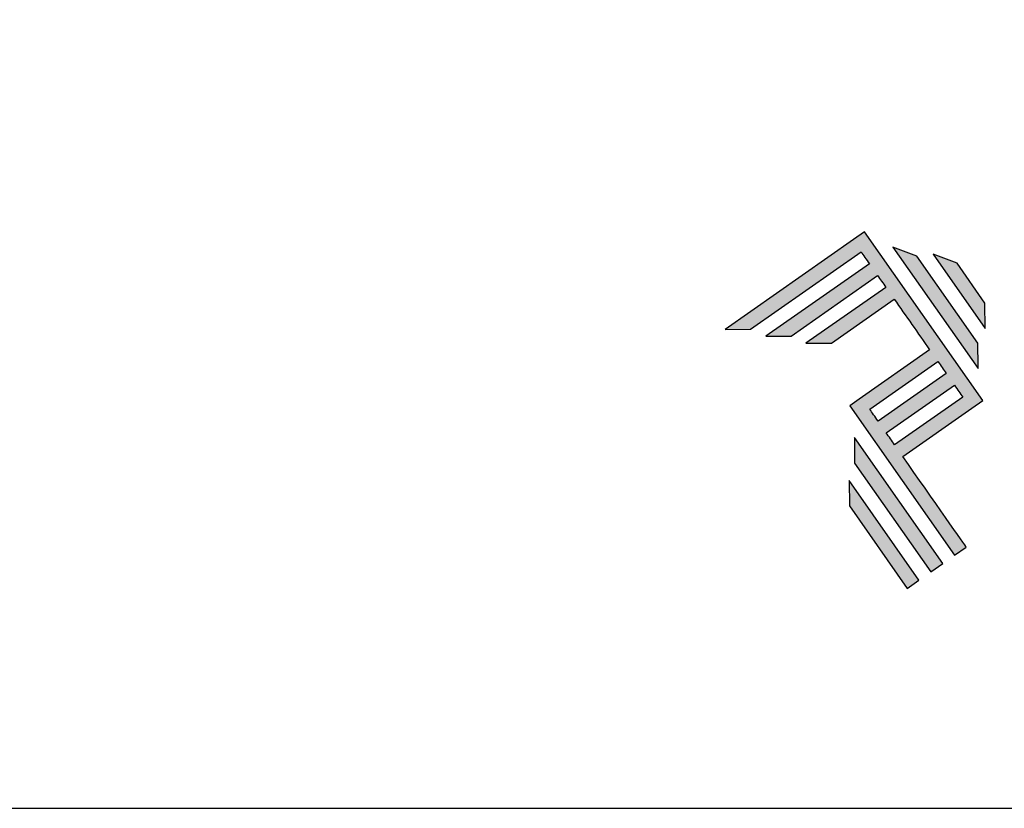
# Model space of a CAD drawing. Units: millimetres. Extents: x 16 to 5655, y 6 to 600.
# Drawn here: x 1709 to 1779, y 6 to 63 of the extents above; entities that cross this region are included whole.
import ezdxf

# ---------------------------------------------------------------- set-up
doc = ezdxf.new("R2010")
doc.units = ezdxf.units.MM
doc.layers.add('Default', color=7, linetype='Continuous')
doc.layers.add('Layer 1', color=7, linetype='Continuous')

# ---------------------------------------------------------------- blocks, each defined once
blk = doc.blocks.new('A$C2A843FA4')
at = {"true_color": 0x025397}
h = blk.add_hatch(color=154, dxfattribs=at)
edge = h.paths.add_edge_path()
edge.add_spline(control_points=[(2.039, -0.15), (2.039, -0.15), (1.62, 0.449), (1.62, 0.449)], knot_values=[0.6, 0.6, 0.6, 0.6, 1, 1, 1, 1], degree=3, periodic=0)
edge.add_spline(control_points=[(1.62, 0.449), (1.62, 0.449), (1.263, 0.583), (1.263, 0.583)], knot_values=[0, 0, 0, 0, 0.2, 0.2, 0.2, 0.2], degree=3, periodic=0)
edge.add_spline(control_points=[(1.263, 0.583), (1.263, 0.583), (2.043, -0.531), (2.043, -0.531)], knot_values=[0.2, 0.2, 0.2, 0.2, 0.4, 0.4, 0.4, 0.4], degree=3, periodic=0)
edge.add_spline(control_points=[(2.043, -0.531), (2.043, -0.531), (2.039, -0.15), (2.039, -0.15)], knot_values=[0.4, 0.4, 0.4, 0.4, 0.6, 0.6, 0.6, 0.6], degree=3, periodic=0)
edge = h.paths.add_edge_path(flags=17)
edge.add_spline(control_points=[(1.933, -0.752), (1.933, -0.752), (1.018, 0.555), (1.018, 0.555)], knot_values=[0.6, 0.6, 0.6, 0.6, 1, 1, 1, 1], degree=3, periodic=0)
edge.add_spline(control_points=[(1.018, 0.555), (1.018, 0.555), (0.66, 0.689), (0.66, 0.689)], knot_values=[0, 0, 0, 0, 0.2, 0.2, 0.2, 0.2], degree=3, periodic=0)
edge.add_spline(control_points=[(0.66, 0.689), (0.66, 0.689), (1.936, -1.133), (1.936, -1.133)], knot_values=[0.2, 0.2, 0.2, 0.2, 0.4, 0.4, 0.4, 0.4], degree=3, periodic=0)
edge.add_line((1.936, -1.133), (1.936, -1.127))
edge.add_line((1.936, -1.127), (1.936, -1.121))
edge.add_line((1.936, -1.121), (1.936, -1.113))
edge.add_line((1.936, -1.113), (1.936, -1.104))
edge.add_line((1.936, -1.104), (1.936, -1.093))
edge.add_line((1.936, -1.093), (1.936, -1.087))
edge.add_line((1.936, -1.087), (1.936, -1.08))
edge.add_line((1.936, -1.08), (1.936, -1.074))
edge.add_line((1.936, -1.074), (1.936, -1.06))
edge.add_line((1.936, -1.06), (1.936, -1.045))
edge.add_line((1.936, -1.045), (1.935, -1.029))
edge.add_line((1.935, -1.029), (1.935, -1.013))
edge.add_line((1.935, -1.013), (1.935, -0.996))
edge.add_line((1.935, -0.996), (1.935, -0.978))
edge.add_line((1.935, -0.978), (1.935, -0.943))
edge.add_line((1.935, -0.943), (1.934, -0.907))
edge.add_line((1.934, -0.907), (1.934, -0.89))
edge.add_line((1.934, -0.89), (1.934, -0.873))
edge.add_line((1.934, -0.873), (1.934, -0.856))
edge.add_line((1.934, -0.856), (1.934, -0.84))
edge.add_line((1.934, -0.84), (1.934, -0.826))
edge.add_line((1.934, -0.826), (1.934, -0.812))
edge.add_line((1.934, -0.812), (1.934, -0.805))
edge.add_line((1.934, -0.805), (1.934, -0.799))
edge.add_line((1.934, -0.799), (1.934, -0.793))
edge.add_line((1.934, -0.793), (1.933, -0.782))
edge.add_line((1.933, -0.782), (1.933, -0.772))
edge.add_line((1.933, -0.772), (1.933, -0.765))
edge.add_line((1.933, -0.765), (1.933, -0.752))
edge = h.paths.add_edge_path()
edge.add_spline(control_points=[(1.405, -4.057), (1.405, -4.057), (0.082, -2.168), (0.082, -2.168)], knot_values=[0.6, 0.6, 0.6, 0.6, 1, 1, 1, 1], degree=3, periodic=0)
edge.add_spline(control_points=[(0.082, -2.168), (0.082, -2.168), (0.085, -2.55), (0.085, -2.55)], knot_values=[0, 0, 0, 0, 0.2, 0.2, 0.2, 0.2], degree=3, periodic=0)
edge.add_spline(control_points=[(0.085, -2.55), (0.085, -2.55), (1.227, -4.181), (1.227, -4.181)], knot_values=[0.2, 0.2, 0.2, 0.2, 0.4, 0.4, 0.4, 0.4], degree=3, periodic=0)
edge.add_spline(control_points=[(1.227, -4.181), (1.227, -4.181), (1.405, -4.057), (1.405, -4.057)], knot_values=[0.4, 0.4, 0.4, 0.4, 0.6, 0.6, 0.6, 0.6], degree=3, periodic=0)
edge = h.paths.add_edge_path()
edge.add_spline(control_points=[(1.05, -4.305), (1.05, -4.305), (0.005, -2.812), (0.005, -2.812)], knot_values=[0.4, 0.4, 0.4, 0.4, 0.6, 0.6, 0.6, 0.6], degree=3, periodic=0)
edge.add_spline(control_points=[(0.005, -2.812), (0.005, -2.812), (0.008, -3.193), (0.008, -3.193)], knot_values=[0.6, 0.6, 0.6, 0.6, 1, 1, 1, 1], degree=3, periodic=0)
edge.add_spline(control_points=[(0.008, -3.193), (0.008, -3.193), (0.873, -4.429), (0.873, -4.429)], knot_values=[0, 0, 0, 0, 0.2, 0.2, 0.2, 0.2], degree=3, periodic=0)
edge.add_spline(control_points=[(0.873, -4.429), (0.873, -4.429), (1.05, -4.305), (1.05, -4.305)], knot_values=[0.2, 0.2, 0.2, 0.2, 0.4, 0.4, 0.4, 0.4], degree=3, periodic=0)
edge = h.paths.add_edge_path()
edge.add_spline(control_points=[(1.759, -3.809), (1.759, -3.809), (1.248, -3.079), (0.808, -2.451)], knot_values=[0.6, 0.6, 0.6, 0.6, 0.828232, 0.828232, 0.828232, 0.828232], degree=3, periodic=0)
edge.add_spline(control_points=[(0.808, -2.451), (0.808, -2.451), (1.841, -1.728), (1.841, -1.728)], knot_values=[0.6, 0.6, 0.6, 0.6, 1, 1, 1, 1], degree=3, periodic=0)
edge.add_spline(control_points=[(1.841, -1.728), (1.841, -1.728), (2.007, -1.612), (2.007, -1.612)], knot_values=[0.333333, 0.333333, 0.333333, 0.333333, 0.5, 0.5, 0.5, 0.5], degree=3, periodic=0)
edge.add_spline(control_points=[(2.007, -1.612), (2.007, -1.612), (0.235, 0.919), (0.235, 0.919)], knot_values=[0.5, 0.5, 0.5, 0.5, 0.666667, 0.666667, 0.666667, 0.666667], degree=3, periodic=0)
edge.add_spline(control_points=[(0.235, 0.919), (0.235, 0.919), (0.235, 0.919), (0.235, 0.919)], knot_values=[0.666667, 0.666667, 0.666667, 0.666667, 0.999997, 0.999997, 0.999997, 0.999997], degree=3, periodic=0)
edge.add_spline(control_points=[(0.235, 0.919), (0.235, 0.919), (0.069, 0.803), (0.069, 0.803)], knot_values=[0.000002, 0.000002, 0.000002, 0.000002, 0.166667, 0.166667, 0.166667, 0.166667], degree=3, periodic=0)
edge.add_spline(control_points=[(0.069, 0.803), (0.069, 0.803), (-1.856, -0.545), (-1.856, -0.545)], knot_values=[0.6, 0.6, 0.6, 0.6, 1, 1, 1, 1], degree=3, periodic=0)
edge.add_spline(control_points=[(-1.856, -0.545), (-1.856, -0.545), (-1.474, -0.542), (-1.474, -0.542)], knot_values=[0, 0, 0, 0, 0.2, 0.2, 0.2, 0.2], degree=3, periodic=0)
edge.add_spline(control_points=[(-1.474, -0.542), (-1.474, -0.542), (0.182, 0.618), (0.182, 0.618)], knot_values=[0.2, 0.2, 0.2, 0.2, 0.4, 0.4, 0.4, 0.4], degree=3, periodic=0)
edge.add_spline(control_points=[(0.182, 0.618), (0.217, 0.567), (0.259, 0.508), (0.306, 0.441)], knot_values=[0.193621, 0.193621, 0.193621, 0.193621, 0.205877, 0.205877, 0.205877, 0.205877], degree=3, periodic=0)
edge.add_spline(control_points=[(0.306, 0.441), (0.306, 0.441), (-1.247, -0.647), (-1.247, -0.647)], knot_values=[0.2, 0.2, 0.2, 0.2, 0.4, 0.4, 0.4, 0.4], degree=3, periodic=0)
edge.add_spline(control_points=[(-1.247, -0.647), (-1.247, -0.647), (-0.866, -0.644), (-0.866, -0.644)], knot_values=[0.4, 0.4, 0.4, 0.4, 0.6, 0.6, 0.6, 0.6], degree=3, periodic=0)
edge.add_spline(control_points=[(-0.866, -0.644), (-0.866, -0.644), (0.43, 0.264), (0.43, 0.264)], knot_values=[0.6, 0.6, 0.6, 0.6, 1, 1, 1, 1], degree=3, periodic=0)
edge.add_spline(control_points=[(0.43, 0.264), (0.469, 0.207), (0.511, 0.148), (0.554, 0.086)], knot_values=[0.215868, 0.215868, 0.215868, 0.215868, 0.224785, 0.224785, 0.224785, 0.224785], degree=3, periodic=0)
edge.add_spline(control_points=[(0.554, 0.086), (0.554, 0.086), (-0.645, -0.753), (-0.645, -0.753)], knot_values=[0.2, 0.2, 0.2, 0.2, 0.4, 0.4, 0.4, 0.4], degree=3, periodic=0)
edge.add_spline(control_points=[(-0.645, -0.753), (-0.645, -0.753), (-0.263, -0.75), (-0.263, -0.75)], knot_values=[0.4, 0.4, 0.4, 0.4, 0.6, 0.6, 0.6, 0.6], degree=3, periodic=0)
edge.add_spline(control_points=[(-0.263, -0.75), (-0.263, -0.75), (0.678, -0.091), (0.678, -0.091)], knot_values=[0.6, 0.6, 0.6, 0.6, 1, 1, 1, 1], degree=3, periodic=0)
edge.add_spline(control_points=[(0.678, -0.091), (0.85, -0.337), (1.038, -0.604), (1.21, -0.85)], knot_values=[0.2331, 0.2331, 0.2331, 0.2331, 0.266901, 0.266901, 0.266901, 0.266901], degree=3, periodic=0)
edge.add_spline(control_points=[(1.21, -0.85), (1.21, -0.85), (0.155, -1.589), (0.155, -1.589)], knot_values=[0.2, 0.2, 0.2, 0.2, 0.4, 0.4, 0.4, 0.4], degree=3, periodic=0)
edge.add_spline(control_points=[(0.155, -1.589), (0.155, -1.589), (0.011, -1.69), (0.011, -1.69)], knot_values=[0, 0, 0, 0, 0.2, 0.2, 0.2, 0.2], degree=3, periodic=0)
edge.add_spline(control_points=[(0.011, -1.69), (0.011, -1.69), (1.582, -3.933), (1.582, -3.933)], knot_values=[0.2, 0.2, 0.2, 0.2, 0.4, 0.4, 0.4, 0.4], degree=3, periodic=0)
edge.add_spline(control_points=[(1.582, -3.933), (1.582, -3.933), (1.759, -3.809), (1.759, -3.809)], knot_values=[0.4, 0.4, 0.4, 0.4, 0.6, 0.6, 0.6, 0.6], degree=3, periodic=0)
edge = h.paths.add_edge_path(flags=16)
edge.add_spline(control_points=[(0.684, -2.274), (0.684, -2.274), (1.706, -1.559), (1.706, -1.559)], knot_values=[0.2, 0.2, 0.2, 0.2, 0.4, 0.4, 0.4, 0.4], degree=3, periodic=0)
edge.add_spline(control_points=[(1.706, -1.559), (1.671, -1.508), (1.629, -1.449), (1.582, -1.382)], knot_values=[0.294125, 0.294125, 0.294125, 0.294125, 0.306381, 0.306381, 0.306381, 0.306381], degree=3, periodic=0)
edge.add_spline(control_points=[(1.582, -1.382), (1.582, -1.382), (0.56, -2.097), (0.56, -2.097)], knot_values=[0.6, 0.6, 0.6, 0.6, 1, 1, 1, 1], degree=3, periodic=0)
edge.add_spline(control_points=[(0.56, -2.097), (0.6, -2.154), (0.641, -2.213), (0.684, -2.274)], knot_values=[0.850152, 0.850152, 0.850152, 0.850152, 0.873465, 0.873465, 0.873465, 0.873465], degree=3, periodic=0)
edge = h.paths.add_edge_path(flags=16)
edge.add_spline(control_points=[(0.436, -1.92), (0.436, -1.92), (1.458, -1.204), (1.458, -1.204)], knot_values=[0.2, 0.2, 0.2, 0.2, 0.4, 0.4, 0.4, 0.4], degree=3, periodic=0)
edge.add_spline(control_points=[(1.458, -1.204), (1.418, -1.148), (1.377, -1.089), (1.334, -1.027)], knot_values=[0.275216, 0.275216, 0.275216, 0.275216, 0.284132, 0.284132, 0.284132, 0.284132], degree=3, periodic=0)
edge.add_spline(control_points=[(1.334, -1.027), (1.334, -1.027), (0.312, -1.743), (0.312, -1.743)], knot_values=[0.6, 0.6, 0.6, 0.6, 1, 1, 1, 1], degree=3, periodic=0)
edge.add_spline(control_points=[(0.312, -1.743), (0.348, -1.793), (0.389, -1.853), (0.436, -1.92)], knot_values=[0.899402, 0.899402, 0.899402, 0.899402, 0.931019, 0.931019, 0.931019, 0.931019], degree=3, periodic=0)
at = {"layer": 'Layer 1', "color": 154}
for p, q in [((1.933, -0.753), (1.933, -0.752)), ((1.933, -0.752), (1.933, -0.752)), ((1.933, -0.754), (1.933, -0.753)), ((1.933, -0.756), (1.933, -0.754)), ((1.933, -0.759), (1.933, -0.756)), ((1.933, -0.761), (1.933, -0.759)), ((1.933, -0.765), (1.933, -0.761)), ((1.933, -0.768), (1.933, -0.765)), ((1.933, -0.772), (1.933, -0.768)), ((1.933, -0.777), (1.933, -0.772)), ((1.933, -0.782), (1.933, -0.777)), ((1.933, -0.787), (1.933, -0.782)), ((1.934, -0.793), (1.933, -0.787)), ((1.934, -0.799), (1.934, -0.793)), ((1.934, -0.805), (1.934, -0.799)), ((1.934, -0.812), (1.934, -0.805)), ((1.934, -0.826), (1.934, -0.812)), ((1.934, -0.84), (1.934, -0.826)), ((1.934, -0.856), (1.934, -0.84)), ((1.934, -0.873), (1.934, -0.856)), ((1.934, -0.89), (1.934, -0.873)), ((1.934, -0.907), (1.934, -0.89)), ((1.935, -0.943), (1.934, -0.907)), ((1.935, -0.978), (1.935, -0.943)), ((1.935, -0.996), (1.935, -0.978)), ((1.935, -1.013), (1.935, -0.996)), ((1.935, -1.029), (1.935, -1.013)), ((1.936, -1.045), (1.935, -1.029)), ((1.936, -1.06), (1.936, -1.045)), ((1.936, -1.074), (1.936, -1.06)), ((1.936, -1.08), (1.936, -1.074)), ((1.936, -1.087), (1.936, -1.08)), ((1.936, -1.093), (1.936, -1.087)), ((1.936, -1.098), (1.936, -1.093)), ((1.936, -1.104), (1.936, -1.098)), ((1.936, -1.108), (1.936, -1.104)), ((1.936, -1.113), (1.936, -1.108)), ((1.936, -1.117), (1.936, -1.113)), ((1.936, -1.121), (1.936, -1.117)), ((1.936, -1.124), (1.936, -1.121)), ((1.936, -1.127), (1.936, -1.124)), ((1.936, -1.129), (1.936, -1.127)), ((1.936, -1.131), (1.936, -1.129)), ((1.936, -1.132), (1.936, -1.131)), ((1.936, -1.133), (1.936, -1.132)), ((1.936, -1.133), (1.936, -1.133))]:
    blk.add_line(p, q, dxfattribs=at)
for points in [[(0.235, 0.919), (0.235, 0.919), (0.069, 0.803), (0.069, 0.803)], [(2.007, -1.612), (2.007, -1.612), (0.235, 0.919), (0.235, 0.919)], [(0.235, 0.919), (0.235, 0.919), (0.235, 0.919), (0.235, 0.919)], [(0.069, 0.803), (0.069, 0.803), (-1.856, -0.545), (-1.856, -0.545)], [(-1.474, -0.542), (-1.474, -0.542), (0.182, 0.618), (0.182, 0.618)], [(0.182, 0.618), (0.217, 0.567), (0.259, 0.508), (0.306, 0.441)], [(1.018, 0.555), (1.018, 0.555), (0.66, 0.689), (0.66, 0.689)], [(0.66, 0.689), (0.66, 0.689), (1.936, -1.133), (1.936, -1.133)], [(1.933, -0.752), (1.933, -0.752), (1.018, 0.555), (1.018, 0.555)], [(1.62, 0.449), (1.62, 0.449), (1.263, 0.583), (1.263, 0.583)], [(1.263, 0.583), (1.263, 0.583), (2.043, -0.531), (2.043, -0.531)], [(2.039, -0.15), (2.039, -0.15), (1.62, 0.449), (1.62, 0.449)], [(0.306, 0.441), (0.306, 0.441), (-1.247, -0.647), (-1.247, -0.647)], [(-0.866, -0.644), (-0.866, -0.644), (0.43, 0.264), (0.43, 0.264)], [(0.43, 0.264), (0.469, 0.207), (0.511, 0.148), (0.554, 0.086)], [(0.554, 0.086), (0.554, 0.086), (-0.645, -0.753), (-0.645, -0.753)], [(-0.263, -0.75), (-0.263, -0.75), (0.678, -0.091), (0.678, -0.091)], [(0.678, -0.091), (0.85, -0.337), (1.038, -0.604), (1.21, -0.85)], [(2.043, -0.531), (2.043, -0.531), (2.039, -0.15), (2.039, -0.15)], [(-1.856, -0.545), (-1.856, -0.545), (-1.474, -0.542), (-1.474, -0.542)], [(-1.247, -0.647), (-1.247, -0.647), (-0.866, -0.644), (-0.866, -0.644)], [(-0.645, -0.753), (-0.645, -0.753), (-0.263, -0.75), (-0.263, -0.75)], [(1.21, -0.85), (1.21, -0.85), (0.155, -1.589), (0.155, -1.589)], [(0.312, -1.743), (0.312, -1.743), (1.334, -1.027), (1.334, -1.027)], [(1.334, -1.027), (1.377, -1.089), (1.418, -1.148), (1.458, -1.204)], [(1.458, -1.204), (1.458, -1.204), (0.436, -1.92), (0.436, -1.92)], [(0.56, -2.097), (0.56, -2.097), (1.582, -1.382), (1.582, -1.382)], [(1.582, -1.382), (1.629, -1.449), (1.671, -1.508), (1.706, -1.559)], [(0.155, -1.589), (0.155, -1.589), (0.011, -1.69), (0.011, -1.69)], [(1.706, -1.559), (1.706, -1.559), (0.684, -2.274), (0.684, -2.274)], [(1.841, -1.728), (1.841, -1.728), (2.007, -1.612), (2.007, -1.612)], [(0.011, -1.69), (0.011, -1.69), (1.582, -3.933), (1.582, -3.933)], [(0.436, -1.92), (0.389, -1.853), (0.348, -1.793), (0.312, -1.743)], [(0.808, -2.451), (0.808, -2.451), (1.841, -1.728), (1.841, -1.728)], [(0.082, -2.168), (0.082, -2.168), (0.085, -2.55), (0.085, -2.55)], [(1.405, -4.057), (1.405, -4.057), (0.082, -2.168), (0.082, -2.168)], [(0.684, -2.274), (0.641, -2.213), (0.6, -2.154), (0.56, -2.097)], [(1.759, -3.809), (1.759, -3.809), (1.248, -3.079), (0.808, -2.451)], [(0.085, -2.55), (0.085, -2.55), (1.227, -4.181), (1.227, -4.181)], [(1.05, -4.305), (1.05, -4.305), (0.005, -2.812), (0.005, -2.812)], [(0.005, -2.812), (0.005, -2.812), (0.008, -3.193), (0.008, -3.193)], [(0.008, -3.193), (0.008, -3.193), (0.873, -4.429), (0.873, -4.429)], [(1.582, -3.933), (1.582, -3.933), (1.759, -3.809), (1.759, -3.809)], [(1.227, -4.181), (1.227, -4.181), (1.405, -4.057), (1.405, -4.057)], [(0.873, -4.429), (0.873, -4.429), (1.05, -4.305), (1.05, -4.305)]]:
    blk.add_open_spline(points, degree=3, dxfattribs=at)
blk = doc.blocks.new('A$C65656AD8')
at = {"xscale": 1.588043450200296, "yscale": 1.588043450200296, "zscale": 1.588043450200296}
blk.add_blockref('A$C2A843FA4', (-7.142, 2.095), dxfattribs=at)

msp = doc.modelspace()

# ---------------------------------------------------------------- linework, layer by layer
at = {"layer": 'Default', "flags": 128}
msp.add_lwpolyline([(1425.27, 6.369), (1845.27, 6.369), (1845.27, 600.369), (1425.27, 600.369), (1425.27, 6.369)], dxfattribs=at)

# ---------------------------------------------------------------- block references
at = {"xscale": 3, "yscale": 3, "zscale": 3}
msp.add_blockref('A$C65656AD8', (1789.649, 36.903), dxfattribs=at)

doc.saveas('drawing.dxf')
